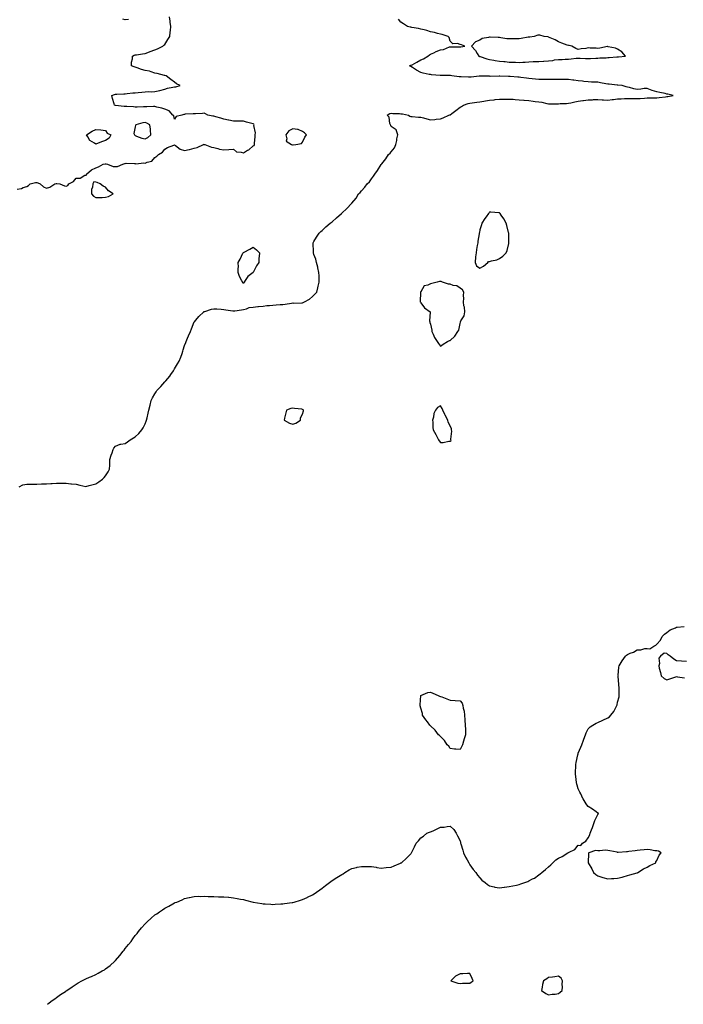
# Model space of a CAD drawing. Units: inches. Extents: x 889283 to 891923, y 7263578 to 7266218.
# Drawn here: x 890891 to 891565, y 7263578 to 7264579 of the extents above; entities that cross this region are included whole.
import ezdxf

# ---------------------------------------------------------------- set-up
doc = ezdxf.new("R2010")
doc.units = ezdxf.units.IN
doc.header["$MEASUREMENT"] = 0
doc.layers.add('Contour_88927263', color=7, linetype='Continuous', true_color=0xcd21bf)

msp = doc.modelspace()

# ---------------------------------------------------------------- linework, layer by layer
at = {"layer": 'Contour_88927263'}
for points in [[(890888, 7264406.6, 3315), (890892.6, 7264407.3, 3315), (890894.4, 7264408.2, 3315), (890898, 7264409.4, 3315), (890899.5, 7264410.4, 3315), (890901.5, 7264411.9, 3315), (890906.8, 7264413.2, 3315), (890908, 7264413.3, 3315), (890909.2, 7264413.1, 3315), (890911.5, 7264411.9, 3315), (890914.9, 7264408.8, 3315), (890918, 7264407.7, 3315), (890921.3, 7264408.6, 3315), (890926.3, 7264411.9, 3315), (890927.7, 7264412.3, 3315), (890928, 7264412.2, 3315), (890928.4, 7264412.3, 3315), (890931.4, 7264411.9, 3315), (890936.2, 7264410.1, 3315), (890938, 7264409.8, 3315), (890939.5, 7264410.4, 3315), (890940.7, 7264411.9, 3315), (890945.5, 7264414.5, 3315), (890948, 7264417.7, 3315), (890952, 7264417.9, 3315), (890956.8, 7264420.7, 3315), (890958, 7264420.8, 3315), (890958.9, 7264421.1, 3315), (890958.6, 7264421.9, 3315), (890963.6, 7264426.3, 3315), (890968, 7264428.4, 3315), (890970.6, 7264429.3, 3315), (890975.6, 7264431.9, 3315), (890977.5, 7264432.5, 3315), (890978, 7264432.4, 3315), (890978.5, 7264432.4, 3315), (890980, 7264431.9, 3315), (890985.7, 7264429.6, 3315), (890988, 7264429.6, 3315), (890990.1, 7264429.8, 3315), (890995.4, 7264431.9, 3315), (890997.4, 7264432.6, 3315), (890998, 7264432.7, 3315), (890999, 7264432.9, 3315), (891007.4, 7264432.6, 3315), (891008, 7264432.8, 3315), (891008.6, 7264432.5, 3315), (891016.7, 7264433.3, 3315), (891018, 7264433, 3315), (891020.1, 7264434, 3315), (891024.8, 7264435.2, 3315), (891028, 7264438.7, 3315), (891029.9, 7264440.1, 3315), (891031.8, 7264441.9, 3315), (891035.8, 7264444.2, 3315), (891038, 7264447.3, 3315), (891041, 7264449, 3315), (891047.4, 7264451.3, 3315), (891048, 7264451.6, 3315), (891049.1, 7264450.9, 3315), (891053.6, 7264447.4, 3315), (891058, 7264446, 3315), (891063, 7264446.9, 3315), (891063.1, 7264446.9, 3315), (891068, 7264448.1, 3315), (891071.1, 7264448.8, 3315), (891077.5, 7264451.9, 3315), (891077.9, 7264452, 3315), (891078, 7264452.2, 3315), (891078.2, 7264452.1, 3315), (891078.8, 7264451.9, 3315), (891085.5, 7264449.4, 3315), (891088, 7264448.9, 3315), (891092, 7264448, 3315), (891093.6, 7264447.4, 3315), (891098, 7264446.7, 3315), (891103, 7264446.9, 3315), (891103.1, 7264446.9, 3315), (891108, 7264447.1, 3315), (891110.9, 7264444.7, 3315), (891115.6, 7264444.3, 3315), (891118, 7264443.5, 3315), (891122.2, 7264446.1, 3315), (891123.3, 7264446.7, 3315), (891128, 7264450.5, 3315), (891128.8, 7264451.1, 3315), (891129.1, 7264451.9, 3315), (891129.1, 7264453, 3315), (891130, 7264460, 3315), (891130, 7264461.9, 3315), (891130.1, 7264464, 3315), (891128.7, 7264471.3, 3315), (891128.8, 7264471.9, 3315), (891128.6, 7264472.5, 3315), (891128, 7264473, 3315), (891126.6, 7264473.4, 3315), (891121, 7264474.8, 3315), (891118, 7264475.7, 3315), (891114.2, 7264475.7, 3315), (891111.7, 7264475.6, 3315), (891108, 7264475.6, 3315), (891103.3, 7264476.6, 3315), (891102.9, 7264476.8, 3315), (891098, 7264477.7, 3315), (891094.9, 7264478.8, 3315), (891089.8, 7264480.2, 3315), (891088, 7264480.7, 3315), (891087, 7264480.9, 3315), (891081.8, 7264481.9, 3315), (891079.3, 7264483.2, 3315), (891078, 7264483.7, 3315), (891076.4, 7264483.6, 3315), (891069.3, 7264483.2, 3315), (891068, 7264483.1, 3315), (891067, 7264483, 3315), (891058.8, 7264482.7, 3315), (891058, 7264482.6, 3315), (891057.4, 7264482.6, 3315), (891055.4, 7264481.9, 3315), (891049.6, 7264480.4, 3315), (891048, 7264477.7, 3315), (891047.3, 7264481.1, 3315), (891046.4, 7264481.9, 3315), (891042.4, 7264486.3, 3315), (891038, 7264487.8, 3315), (891035, 7264488.9, 3315), (891030.1, 7264489.8, 3315), (891028, 7264490.5, 3315), (891026.6, 7264490.5, 3315), (891019.8, 7264490.2, 3315), (891018, 7264490.3, 3315), (891016.4, 7264490.3, 3315), (891009.9, 7264490.1, 3315), (891008, 7264490.1, 3315), (891006.4, 7264490.3, 3315), (890999.4, 7264490.5, 3315), (890998, 7264490.6, 3315), (890996.8, 7264490.6, 3315), (890988.1, 7264491.8, 3315), (890988, 7264491.8, 3315), (890987.9, 7264491.8, 3315), (890987.1, 7264491.9, 3315), (890986.8, 7264493.2, 3315), (890984.9, 7264498.7, 3315), (890984.2, 7264501.9, 3315), (890987.1, 7264502.9, 3315), (890988, 7264503.1, 3315), (890989.3, 7264503.2, 3315), (890996.5, 7264503.5, 3315), (890998, 7264503.6, 3315), (890999.9, 7264503.7, 3315), (891005.6, 7264504.4, 3315), (891008, 7264504.6, 3315), (891011.2, 7264505, 3315), (891014.9, 7264505.1, 3315), (891018, 7264505.6, 3315), (891022, 7264505.8, 3315), (891024.2, 7264505.7, 3315), (891028, 7264505.9, 3315), (891033, 7264506.9, 3315), (891033.1, 7264507, 3315), (891038, 7264508.4, 3315), (891040.9, 7264509.1, 3315), (891046.3, 7264510.2, 3315), (891048, 7264510.6, 3315), (891049.2, 7264510.7, 3315), (891053.8, 7264511.9, 3315), (891050, 7264513.8, 3315), (891048, 7264515.5, 3315), (891044.1, 7264518, 3315), (891039.5, 7264521.9, 3315), (891038.3, 7264522.2, 3315), (891038, 7264522.2, 3315), (891037.7, 7264522.3, 3315), (891030.2, 7264524, 3315), (891028, 7264524.6, 3315), (891024.3, 7264525.7, 3315), (891022.5, 7264526.4, 3315), (891018, 7264527.3, 3315), (891014.5, 7264528.4, 3315), (891010.2, 7264529.8, 3315), (891008, 7264530.5, 3315), (891007, 7264530.9, 3315), (891004.3, 7264531.9, 3315), (891004.3, 7264535.7, 3315), (891005.2, 7264539, 3315), (891005.2, 7264541.9, 3315), (891007.1, 7264542.8, 3315), (891008, 7264543.1, 3315), (891009.4, 7264543.2, 3315), (891015.6, 7264544.3, 3315), (891018, 7264544.6, 3315), (891022.4, 7264546.3, 3315), (891023.3, 7264546.7, 3315), (891028, 7264548.3, 3315), (891030.8, 7264549.2, 3315), (891036.2, 7264551.9, 3315), (891037.2, 7264552.8, 3315), (891038, 7264553.6, 3315), (891041.3, 7264558.6, 3315), (891043.3, 7264561.9, 3315), (891043.7, 7264566.2, 3315), (891044, 7264567.8, 3315), (891044.4, 7264571.9, 3315), (891043.7, 7264576.2, 3315), (891043.6, 7264577.4, 3315), (891042.8, 7264581.9, 3315)], [(890890.2, 7264104.1, 3314), (890893.9, 7264106, 3314), (890898, 7264106.7, 3314), (890902.9, 7264106.8, 3314), (890903.2, 7264106.8, 3314), (890908, 7264106.8, 3314), (890913, 7264107, 3314), (890913.1, 7264107, 3314), (890918, 7264107.1, 3314), (890922.5, 7264107.4, 3314), (890923.6, 7264107.5, 3314), (890928, 7264107.8, 3314), (890932.2, 7264107.8, 3314), (890933.9, 7264107.8, 3314), (890938, 7264107.8, 3314), (890942.7, 7264107.2, 3314), (890943.3, 7264107.2, 3314), (890948, 7264106.6, 3314), (890951.9, 7264105.8, 3314), (890954.8, 7264105.1, 3314), (890958, 7264104.4, 3314), (890961.3, 7264105.2, 3314), (890964.1, 7264105.9, 3314), (890968, 7264106.9, 3314), (890971, 7264109, 3314), (890974.8, 7264111.9, 3314), (890976.4, 7264113.5, 3314), (890978, 7264115.3, 3314), (890980.6, 7264119.4, 3314), (890982, 7264121.9, 3314), (890982.2, 7264126.1, 3314), (890982.2, 7264127.7, 3314), (890982.4, 7264131.9, 3314), (890983.7, 7264136.2, 3314), (890984.6, 7264138.5, 3314), (890985.8, 7264141.9, 3314), (890986.5, 7264143.4, 3314), (890988, 7264145.5, 3314), (890992.7, 7264147.3, 3314), (890993.4, 7264147.3, 3314), (890998, 7264148.2, 3314), (891000.1, 7264149.8, 3314), (891003, 7264151.9, 3314), (891006.3, 7264153.7, 3314), (891008, 7264154.8, 3314), (891011.7, 7264158.3, 3314), (891014.7, 7264161.9, 3314), (891016, 7264164, 3314), (891018, 7264167.9, 3314), (891019.2, 7264170.8, 3314), (891019.6, 7264171.9, 3314), (891020.1, 7264174, 3314), (891021.2, 7264178.8, 3314), (891022, 7264181.9, 3314), (891023.1, 7264186.9, 3314), (891023.1, 7264187, 3314), (891024.4, 7264191.9, 3314), (891025.6, 7264194.4, 3314), (891028, 7264198.4, 3314), (891029.3, 7264200.7, 3314), (891030.1, 7264201.9, 3314), (891034, 7264206, 3314), (891038, 7264210.7, 3314), (891038.7, 7264211.3, 3314), (891039.2, 7264211.9, 3314), (891043.3, 7264216.6, 3314), (891044.4, 7264218.3, 3314), (891047, 7264221.9, 3314), (891047.4, 7264222.6, 3314), (891048, 7264224.1, 3314), (891051.1, 7264228.9, 3314), (891052.8, 7264231.9, 3314), (891054.3, 7264235.7, 3314), (891055.6, 7264239.5, 3314), (891056.5, 7264241.9, 3314), (891056.8, 7264243.2, 3314), (891058, 7264247.6, 3314), (891059.3, 7264250.7, 3314), (891059.9, 7264251.9, 3314), (891061.3, 7264255.2, 3314), (891062.3, 7264257.6, 3314), (891064.2, 7264261.9, 3314), (891065.3, 7264264.7, 3314), (891068, 7264271.7, 3314), (891068.2, 7264271.8, 3314), (891068.2, 7264271.9, 3314), (891069.5, 7264273.3, 3314), (891072.8, 7264277.2, 3314), (891077.6, 7264281.9, 3314), (891077.8, 7264282.1, 3314), (891078, 7264282.3, 3314), (891078.6, 7264282.4, 3314), (891085.5, 7264284.5, 3314), (891088, 7264285, 3314), (891091, 7264284.8, 3314), (891095.5, 7264284.5, 3314), (891098, 7264284.3, 3314), (891100.2, 7264284, 3314), (891107.1, 7264282.9, 3314), (891108, 7264282.8, 3314), (891109.1, 7264283, 3314), (891116.1, 7264283.8, 3314), (891118, 7264284.3, 3314), (891121, 7264284.8, 3314), (891123.8, 7264286.2, 3314), (891128, 7264286.6, 3314), (891132.6, 7264287.4, 3314), (891133.4, 7264287.2, 3314), (891138, 7264287.7, 3314), (891141.6, 7264288.4, 3314), (891144.3, 7264288.2, 3314), (891148, 7264288.7, 3314), (891151.1, 7264288.9, 3314), (891155.3, 7264289.2, 3314), (891158, 7264289.3, 3314), (891160.4, 7264289.6, 3314), (891166.9, 7264290.8, 3314), (891168, 7264290.9, 3314), (891169.1, 7264290.8, 3314), (891177.4, 7264291.2, 3314), (891178, 7264291.1, 3314), (891178.6, 7264291.3, 3314), (891180.1, 7264291.9, 3314), (891185, 7264294.9, 3314), (891188, 7264297.6, 3314), (891190.3, 7264299.6, 3314), (891192.5, 7264301.9, 3314), (891193.7, 7264306.3, 3314), (891194, 7264307.9, 3314), (891195, 7264311.9, 3314), (891194.8, 7264315.1, 3314), (891194.8, 7264318.6, 3314), (891194.5, 7264321.9, 3314), (891193.5, 7264326.5, 3314), (891193.4, 7264327.3, 3314), (891192.3, 7264331.9, 3314), (891191.5, 7264335.3, 3314), (891189.6, 7264340.3, 3314), (891189.2, 7264341.9, 3314), (891189.2, 7264343.1, 3314), (891188.7, 7264351.3, 3314), (891188.7, 7264351.9, 3314), (891189.6, 7264353.5, 3314), (891192.2, 7264357.8, 3314), (891195, 7264361.9, 3314), (891196.6, 7264363.4, 3314), (891198, 7264364.7, 3314), (891201.8, 7264368.2, 3314), (891206, 7264371.9, 3314), (891207.1, 7264372.8, 3314), (891208, 7264373.5, 3314), (891212.5, 7264377.4, 3314), (891217.5, 7264381.9, 3314), (891217.8, 7264382.1, 3314), (891218, 7264382.3, 3314), (891223, 7264386.9, 3314), (891227.6, 7264391.9, 3314), (891227.8, 7264392.1, 3314), (891228, 7264392.4, 3314), (891232.4, 7264397.6, 3314), (891235, 7264401.9, 3314), (891236.6, 7264403.3, 3314), (891238, 7264405, 3314), (891241.4, 7264408.6, 3314), (891243.8, 7264411.9, 3314), (891245.9, 7264414, 3314), (891248, 7264417.2, 3314), (891250.1, 7264419.8, 3314), (891251.4, 7264421.9, 3314), (891254.3, 7264425.7, 3314), (891258, 7264431.8, 3314), (891258.1, 7264431.9, 3314), (891258.1, 7264431.9, 3314), (891258.4, 7264432.3, 3314), (891262.5, 7264437.5, 3314), (891265.2, 7264441.9, 3314), (891266.9, 7264443.1, 3314), (891268, 7264444.7, 3314), (891271.4, 7264448.6, 3314), (891272.7, 7264451.9, 3314), (891273.7, 7264456.2, 3314), (891273.9, 7264457.7, 3314), (891274.7, 7264461.9, 3314), (891273, 7264466.8, 3314), (891268, 7264470.4, 3314), (891267.6, 7264471.4, 3314), (891267.2, 7264471.9, 3314), (891266.6, 7264473.3, 3314), (891266, 7264479.9, 3314), (891263.9, 7264481.9, 3314), (891266.6, 7264483.4, 3314), (891268, 7264483.8, 3314), (891269.7, 7264483.5, 3314), (891276.5, 7264483.5, 3314), (891278, 7264483.3, 3314), (891279.5, 7264483.3, 3314), (891285.8, 7264481.9, 3314), (891286.9, 7264480.8, 3314), (891288, 7264480.6, 3314), (891289.4, 7264480.6, 3314), (891295.9, 7264479.8, 3314), (891298, 7264479.7, 3314), (891301, 7264479, 3314), (891304.1, 7264478, 3314), (891308, 7264477.1, 3314), (891312.5, 7264477.4, 3314), (891313.8, 7264477.7, 3314), (891318, 7264478.1, 3314), (891320.9, 7264479.1, 3314), (891326.7, 7264481.9, 3314), (891327.7, 7264482.3, 3314), (891328, 7264482.3, 3314), (891329.6, 7264483.5, 3314), (891333.6, 7264486.4, 3314), (891338, 7264489.8, 3314), (891339.3, 7264490.7, 3314), (891341.6, 7264491.9, 3314), (891346.3, 7264493.7, 3314), (891348, 7264494, 3314), (891350.4, 7264494.3, 3314), (891354.9, 7264495.1, 3314), (891358, 7264495.3, 3314), (891362.1, 7264496, 3314), (891363.7, 7264496.3, 3314), (891368, 7264497, 3314), (891372.5, 7264497.5, 3314), (891373.8, 7264497.7, 3314), (891378, 7264498.2, 3314), (891381.8, 7264498.2, 3314), (891384.3, 7264498.2, 3314), (891388, 7264498.2, 3314), (891392, 7264498, 3314), (891393.9, 7264497.8, 3314), (891398, 7264497.5, 3314), (891402.8, 7264497.1, 3314), (891403.2, 7264497.1, 3314), (891408, 7264496.7, 3314), (891412.3, 7264496.1, 3314), (891414.2, 7264495.8, 3314), (891418, 7264495.3, 3314), (891421, 7264494.9, 3314), (891426.2, 7264493.7, 3314), (891428, 7264493.5, 3314), (891429.6, 7264493.4, 3314), (891436.4, 7264493.5, 3314), (891438, 7264493.5, 3314), (891439.8, 7264493.6, 3314), (891446.2, 7264493.8, 3314), (891448, 7264493.9, 3314), (891450.5, 7264494.3, 3314), (891454.6, 7264495.4, 3314), (891458, 7264495.9, 3314), (891462.7, 7264496.6, 3314), (891463.3, 7264496.7, 3314), (891468, 7264497.3, 3314), (891472.5, 7264497.5, 3314), (891473.7, 7264497.6, 3314), (891478, 7264497.8, 3314), (891482.5, 7264497.5, 3314), (891483.6, 7264497.4, 3314), (891488, 7264497.1, 3314), (891492.4, 7264497.6, 3314), (891493.9, 7264497.8, 3314), (891498, 7264498.3, 3314), (891501.5, 7264498.4, 3314), (891504.9, 7264498.7, 3314), (891508, 7264498.9, 3314), (891511.2, 7264498.7, 3314), (891514.9, 7264498.7, 3314), (891518, 7264498.6, 3314), (891521, 7264498.9, 3314), (891525.2, 7264499.1, 3314), (891528, 7264499.4, 3314), (891530.5, 7264499.5, 3314), (891535.6, 7264499.5, 3314), (891538, 7264499.6, 3314), (891540.2, 7264499.8, 3314), (891546.8, 7264500.6, 3314), (891548, 7264500.7, 3314), (891549.1, 7264500.9, 3314), (891554.4, 7264501.9, 3314), (891549.1, 7264503, 3314), (891548, 7264503.3, 3314), (891546.2, 7264503.8, 3314), (891540.9, 7264504.8, 3314), (891538, 7264505.7, 3314), (891533.1, 7264506.8, 3314), (891533, 7264506.8, 3314), (891528, 7264509, 3314), (891525, 7264508.8, 3314), (891521.7, 7264508.2, 3314), (891518, 7264508, 3314), (891514.6, 7264508.5, 3314), (891510.1, 7264509.9, 3314), (891508, 7264510.3, 3314), (891506.8, 7264510.6, 3314), (891502.8, 7264511.9, 3314), (891498.4, 7264512.3, 3314), (891498, 7264512.3, 3314), (891497.6, 7264512.3, 3314), (891489.4, 7264513.3, 3314), (891488, 7264513.4, 3314), (891486.2, 7264513.7, 3314), (891480.8, 7264514.7, 3314), (891478, 7264515.2, 3314), (891474.5, 7264515.4, 3314), (891471.6, 7264515.5, 3314), (891468, 7264515.8, 3314), (891463.8, 7264516.2, 3314), (891462.4, 7264516.3, 3314), (891458, 7264516.8, 3314), (891453.4, 7264517.3, 3314), (891452.6, 7264517.4, 3314), (891448, 7264517.9, 3314), (891444.1, 7264518, 3314), (891442.1, 7264517.9, 3314), (891438, 7264517.9, 3314), (891434.1, 7264518, 3314), (891432.1, 7264517.9, 3314), (891428, 7264517.9, 3314), (891424, 7264517.9, 3314), (891418, 7264517.9, 3314), (891414.5, 7264518.3, 3314), (891411.3, 7264518.7, 3314), (891408, 7264519, 3314), (891405.4, 7264519.3, 3314), (891399.8, 7264520.2, 3314), (891398, 7264520.4, 3314), (891396.6, 7264520.5, 3314), (891389, 7264521, 3314), (891388, 7264521, 3314), (891387.2, 7264521, 3314), (891378.5, 7264521.4, 3314), (891378, 7264521.5, 3314), (891377.6, 7264521.5, 3314), (891368.7, 7264521.2, 3314), (891368, 7264521.3, 3314), (891367.4, 7264521.3, 3314), (891358.6, 7264521.4, 3314), (891358, 7264521.4, 3314), (891357.5, 7264521.4, 3314), (891349.3, 7264520.6, 3314), (891348, 7264520.5, 3314), (891346.6, 7264520.5, 3314), (891339.2, 7264520.8, 3314), (891338, 7264520.8, 3314), (891337, 7264520.9, 3314), (891329.5, 7264521.9, 3314), (891328.2, 7264522.1, 3314), (891328, 7264522.1, 3314), (891327.9, 7264522.1, 3314), (891318.2, 7264522, 3314), (891318, 7264522, 3314), (891317.9, 7264522, 3314), (891309, 7264522.9, 3314), (891308, 7264523, 3314), (891306.6, 7264523.3, 3314), (891300.6, 7264524.5, 3314), (891298, 7264525.2, 3314), (891293.8, 7264527.6, 3314), (891289.8, 7264530.1, 3314), (891288, 7264531.2, 3314), (891287.6, 7264531.5, 3314), (891286.7, 7264531.9, 3314), (891287.6, 7264532.3, 3314), (891288, 7264532.5, 3314), (891289.3, 7264533.1, 3314), (891294.1, 7264535.8, 3314), (891298, 7264538.1, 3314), (891300.7, 7264539.2, 3314), (891305.4, 7264541.9, 3314), (891306.9, 7264543.1, 3314), (891308, 7264543.8, 3314), (891311.4, 7264545.3, 3314), (891313.6, 7264546.4, 3314), (891318, 7264548.1, 3314), (891321.3, 7264548.7, 3314), (891327.4, 7264551.2, 3314), (891328, 7264551.4, 3314), (891328.5, 7264551.4, 3314), (891337.5, 7264551.4, 3314), (891338, 7264551.4, 3314), (891338.7, 7264551.3, 3314), (891342.8, 7264551.9, 3314), (891339.4, 7264553.3, 3314), (891338, 7264553.7, 3314), (891335.5, 7264554.5, 3314), (891330.5, 7264554.3, 3314), (891328, 7264557.1, 3314), (891327, 7264560.9, 3314), (891325.9, 7264561.9, 3314), (891319.9, 7264563.7, 3314), (891318, 7264564.1, 3314), (891315.2, 7264564.8, 3314), (891311.9, 7264565.7, 3314), (891308, 7264566.5, 3314), (891304.1, 7264568, 3314), (891301.6, 7264568.4, 3314), (891298, 7264569.3, 3314), (891295.9, 7264569.8, 3314), (891289.1, 7264570.9, 3314), (891288, 7264571.1, 3314), (891287.3, 7264571.1, 3314), (891284.6, 7264571.9, 3314), (891280.7, 7264574.6, 3314), (891278, 7264576.5, 3314), (891275.6, 7264579.4, 3314)], [(891001.1, 7264578.9, 3315), (890998, 7264578.8, 3315), (890995.5, 7264579.4, 3315)], [(890918.8, 7263578, 3313), (890920.5, 7263579.4, 3313), (890923.8, 7263581.9, 3313), (890926.3, 7263583.6, 3313), (890928, 7263584.8, 3313), (890932.1, 7263587.9, 3313), (890937.1, 7263591, 3313), (890938, 7263591.6, 3313), (890938.3, 7263591.7, 3313), (890938.5, 7263591.9, 3313), (890944.1, 7263595.9, 3313), (890948, 7263598.6, 3313), (890950.2, 7263599.8, 3313), (890953.9, 7263601.9, 3313), (890956.7, 7263603.3, 3313), (890958, 7263603.9, 3313), (890961.7, 7263605.5, 3313), (890963.6, 7263606.4, 3313), (890968, 7263608.4, 3313), (890970.4, 7263609.5, 3313), (890974.5, 7263611.9, 3313), (890976.8, 7263613.1, 3313), (890978, 7263613.9, 3313), (890982.5, 7263617.5, 3313), (890987.5, 7263621.9, 3313), (890987.8, 7263622.2, 3313), (890988, 7263622.4, 3313), (890992.4, 7263627.5, 3313), (890995.8, 7263631.9, 3313), (890996.8, 7263633.2, 3313), (890998, 7263634.7, 3313), (891001.2, 7263638.8, 3313), (891003.8, 7263641.9, 3313), (891005.6, 7263644.4, 3313), (891008, 7263647.8, 3313), (891009.9, 7263650.1, 3313), (891011.4, 7263651.9, 3313), (891014.4, 7263655.6, 3313), (891018, 7263659.8, 3313), (891019.1, 7263660.9, 3313), (891020.2, 7263661.9, 3313), (891024.3, 7263665.6, 3313), (891028, 7263668.8, 3313), (891029.9, 7263670.1, 3313), (891032.7, 7263671.9, 3313), (891035.8, 7263674.1, 3313), (891038, 7263675.7, 3313), (891042.1, 7263677.9, 3313), (891046.4, 7263680.3, 3313), (891048, 7263681.2, 3313), (891048.6, 7263681.4, 3313), (891050.2, 7263681.9, 3313), (891055.6, 7263684.3, 3313), (891058, 7263685.5, 3313), (891062.7, 7263686.6, 3313), (891063.3, 7263686.7, 3313), (891068, 7263687.7, 3313), (891072.2, 7263687.8, 3313), (891073.9, 7263687.7, 3313), (891078, 7263687.8, 3313), (891082.2, 7263687.7, 3313), (891083.8, 7263687.7, 3313), (891088, 7263687.5, 3313), (891092.5, 7263687.4, 3313), (891093.5, 7263687.4, 3313), (891098, 7263687.3, 3313), (891102.9, 7263686.8, 3313), (891103.2, 7263686.8, 3313), (891108, 7263686.3, 3313), (891111.7, 7263685.6, 3313), (891115, 7263684.9, 3313), (891118, 7263684.4, 3313), (891120, 7263683.9, 3313), (891128, 7263681.9, 3313), (891136.6, 7263680.5, 3313), (891138, 7263680.2, 3313), (891139.9, 7263680.1, 3313), (891145.9, 7263679.8, 3313), (891148, 7263679.6, 3313), (891150.3, 7263679.7, 3313), (891156.1, 7263680, 3313), (891158, 7263680.1, 3313), (891159.6, 7263680.4, 3313), (891167.6, 7263681.5, 3313), (891168, 7263681.5, 3313), (891168.3, 7263681.6, 3313), (891169.5, 7263681.9, 3313), (891176.1, 7263683.9, 3313), (891178, 7263684.4, 3313), (891182.8, 7263686.7, 3313), (891183.1, 7263686.9, 3313), (891188, 7263689.2, 3313), (891189.7, 7263690.3, 3313), (891192.2, 7263691.9, 3313), (891195.5, 7263694.5, 3313), (891198, 7263696.2, 3313), (891201.2, 7263698.8, 3313), (891205.5, 7263701.9, 3313), (891206.9, 7263703, 3313), (891208, 7263703.7, 3313), (891213, 7263706.9, 3313), (891218, 7263709.8, 3313), (891219.3, 7263710.7, 3313), (891221.1, 7263711.9, 3313), (891225.3, 7263714.7, 3313), (891228, 7263716.2, 3313), (891232.8, 7263717.2, 3313), (891233.4, 7263717.3, 3313), (891238, 7263718, 3313), (891241.9, 7263718.1, 3313), (891244.1, 7263718, 3313), (891248, 7263718, 3313), (891252.7, 7263717.3, 3313), (891253.3, 7263717.1, 3313), (891258, 7263716.5, 3313), (891263, 7263717, 3313), (891263.1, 7263717, 3313), (891268, 7263717.4, 3313), (891271.2, 7263718.8, 3313), (891277.6, 7263721.5, 3313), (891278, 7263721.7, 3313), (891278.2, 7263721.7, 3313), (891278.5, 7263721.9, 3313), (891283.6, 7263726.4, 3313), (891288, 7263731.1, 3313), (891288.5, 7263731.5, 3313), (891288.8, 7263731.9, 3313), (891289.4, 7263733.3, 3313), (891291.8, 7263738.2, 3313), (891293.4, 7263741.9, 3313), (891295.7, 7263744.3, 3313), (891298, 7263747.1, 3313), (891301, 7263749, 3313), (891304.4, 7263751.9, 3313), (891307, 7263753, 3313), (891308, 7263753.4, 3313), (891310.6, 7263754.5, 3313), (891314.1, 7263755.9, 3313), (891318, 7263758, 3313), (891321.9, 7263758.1, 3313), (891325, 7263758.9, 3313), (891328, 7263759, 3313), (891331.8, 7263755.7, 3313), (891334.2, 7263751.9, 3313), (891335.5, 7263749.4, 3313), (891338, 7263744.3, 3313), (891338.5, 7263742.4, 3313), (891338.6, 7263741.9, 3313), (891338.8, 7263741.1, 3313), (891340.7, 7263734.6, 3313), (891341.6, 7263731.9, 3313), (891343.6, 7263727.4, 3313), (891345.3, 7263724.7, 3313), (891346.9, 7263721.9, 3313), (891347.2, 7263721.1, 3313), (891348, 7263719.9, 3313), (891351.3, 7263715.1, 3313), (891354.1, 7263711.9, 3313), (891355.6, 7263709.4, 3313), (891358, 7263706.5, 3313), (891360.2, 7263704.1, 3313), (891363.5, 7263701.9, 3313), (891365.9, 7263699.7, 3313), (891368, 7263698.4, 3313), (891372.5, 7263697.5, 3313), (891373.4, 7263697.2, 3313), (891378, 7263696.4, 3313), (891382.9, 7263697.1, 3313), (891383.2, 7263697.1, 3313), (891388, 7263697.7, 3313), (891391.6, 7263698.3, 3313), (891395.4, 7263699.2, 3313), (891398, 7263699.8, 3313), (891399.7, 7263700.3, 3313), (891403.7, 7263701.9, 3313), (891407, 7263703, 3313), (891408, 7263703.5, 3313), (891411.5, 7263705.4, 3313), (891413.6, 7263706.3, 3313), (891418, 7263709.6, 3313), (891419.4, 7263710.5, 3313), (891420.9, 7263711.9, 3313), (891424.9, 7263715.1, 3313), (891428, 7263717.8, 3313), (891430.2, 7263719.8, 3313), (891432.2, 7263721.9, 3313), (891435.2, 7263724.7, 3313), (891438, 7263726.6, 3313), (891441.8, 7263728.2, 3313), (891447.6, 7263731.9, 3313), (891447.9, 7263732.1, 3313), (891448, 7263732.2, 3313), (891448.7, 7263732.6, 3313), (891454.5, 7263735.4, 3313), (891458, 7263739.7, 3313), (891460.6, 7263739.4, 3313), (891462.5, 7263741.9, 3313), (891465.9, 7263744, 3313), (891468, 7263747.2, 3313), (891469.8, 7263750.2, 3313), (891470.2, 7263751.9, 3313), (891471.6, 7263755.4, 3313), (891472.4, 7263757.6, 3313), (891474, 7263761.9, 3313), (891475, 7263765, 3313), (891478, 7263770.9, 3313), (891478.4, 7263771.5, 3313), (891478.8, 7263771.9, 3313), (891478.4, 7263772.3, 3313), (891478, 7263772.4, 3313), (891476.4, 7263773.6, 3313), (891472.5, 7263776.4, 3313), (891468, 7263779.2, 3313), (891466.8, 7263780.7, 3313), (891466.1, 7263781.9, 3313), (891462.9, 7263786.8, 3313), (891462.8, 7263787.2, 3313), (891460.6, 7263791.9, 3313), (891459.7, 7263793.6, 3313), (891458, 7263797.1, 3313), (891456.9, 7263800.8, 3313), (891456.6, 7263801.9, 3313), (891456.4, 7263803.5, 3313), (891455.5, 7263809.4, 3313), (891455.3, 7263811.9, 3313), (891455.4, 7263814.6, 3313), (891455.5, 7263819.4, 3313), (891455.6, 7263821.9, 3313), (891456, 7263823.9, 3313), (891457.6, 7263831.5, 3313), (891457.7, 7263831.9, 3313), (891457.8, 7263832.2, 3313), (891458, 7263833.2, 3313), (891460.7, 7263839.3, 3313), (891461.8, 7263841.9, 3313), (891463.4, 7263846.6, 3313), (891463.8, 7263847.6, 3313), (891465.3, 7263851.9, 3313), (891466, 7263854, 3313), (891468, 7263858, 3313), (891470, 7263860, 3313), (891472.8, 7263861.9, 3313), (891476.1, 7263863.9, 3313), (891478, 7263864.6, 3313), (891483, 7263866.9, 3313), (891488, 7263869.3, 3313), (891489.7, 7263870.3, 3313), (891491.2, 7263871.9, 3313), (891494.3, 7263875.7, 3313), (891496.5, 7263880.3, 3313), (891497.3, 7263881.9, 3313), (891497.5, 7263882.4, 3313), (891498, 7263885.1, 3313), (891499.6, 7263890.4, 3313), (891499.7, 7263891.9, 3313), (891499.6, 7263893.4, 3313), (891499.5, 7263900.4, 3313), (891499.4, 7263901.9, 3313), (891499.2, 7263903.1, 3313), (891498.5, 7263911.5, 3313), (891498.4, 7263911.9, 3313), (891498.5, 7263912.4, 3313), (891499.3, 7263920.7, 3313), (891499.5, 7263921.9, 3313), (891501.7, 7263925.6, 3313), (891502.7, 7263927.3, 3313), (891506.1, 7263931.9, 3313), (891507.1, 7263932.8, 3313), (891508, 7263933.5, 3313), (891510.9, 7263934.8, 3313), (891514, 7263936, 3313), (891518, 7263938.2, 3313), (891521.7, 7263938.2, 3313), (891525.8, 7263939.7, 3313), (891528, 7263939.7, 3313), (891530.7, 7263939.2, 3313), (891534.7, 7263941.9, 3313), (891537, 7263943, 3313), (891538, 7263944.1, 3313), (891541.6, 7263948.3, 3313), (891543.2, 7263951.9, 3313), (891545.6, 7263954.3, 3313), (891548, 7263956, 3313), (891551.5, 7263958.5, 3313), (891556.7, 7263960.6, 3313), (891558, 7263961.2, 3313), (891558.6, 7263961.3, 3313), (891565.5, 7263961.9, 3313)], [(891568, 7263926.6, 3313), (891563, 7263926.9, 3313), (891558, 7263927.3, 3313), (891555, 7263928.9, 3313), (891551.4, 7263931.9, 3313), (891549.3, 7263933.2, 3313), (891548, 7263934.5, 3313), (891545.2, 7263934.8, 3313), (891541.7, 7263931.9, 3313), (891540, 7263929.9, 3313), (891540.5, 7263924.4, 3313), (891539.8, 7263921.9, 3313), (891540.4, 7263919.6, 3313), (891541.6, 7263915.4, 3313), (891542.4, 7263911.9, 3313), (891545.3, 7263909.1, 3313), (891548, 7263907.8, 3313), (891551, 7263909, 3313), (891557, 7263910.9, 3313), (891558, 7263911.3, 3313), (891558.9, 7263911, 3313), (891566, 7263909.8, 3313)]]:
    msp.add_polyline3d(points, dxfattribs=at)
for points in [[(891498, 7264541.2, 3314), (891498.8, 7264541.2, 3314), (891506.1, 7264541.9, 3314), (891502.3, 7264546.2, 3314), (891498, 7264548.8, 3314), (891495.9, 7264549.8, 3314), (891488.6, 7264551.3, 3314), (891488, 7264551.5, 3314), (891487.6, 7264551.5, 3314), (891480.1, 7264549.8, 3314), (891478, 7264549.7, 3314), (891476.1, 7264549.9, 3314), (891470, 7264550, 3314), (891468, 7264550.2, 3314), (891465.9, 7264549.7, 3314), (891460.9, 7264549.1, 3314), (891458, 7264548.4, 3314), (891455.7, 7264549.6, 3314), (891451.4, 7264551.9, 3314), (891448.7, 7264552.5, 3314), (891448, 7264552.7, 3314), (891446.9, 7264553.1, 3314), (891441.3, 7264555.1, 3314), (891438, 7264556.4, 3314), (891434.6, 7264558.5, 3314), (891429.5, 7264560.5, 3314), (891428, 7264561.2, 3314), (891427.4, 7264561.3, 3314), (891423.5, 7264561.9, 3314), (891419.1, 7264563, 3314), (891418, 7264563.2, 3314), (891416.9, 7264563, 3314), (891413.3, 7264561.9, 3314), (891408.8, 7264561.2, 3314), (891408, 7264561.1, 3314), (891407.1, 7264561, 3314), (891400.2, 7264559.8, 3314), (891398, 7264559.5, 3314), (891395.5, 7264559.4, 3314), (891390.5, 7264559.5, 3314), (891388, 7264559.3, 3314), (891385.6, 7264559.4, 3314), (891379.5, 7264560.5, 3314), (891378, 7264560.6, 3314), (891376.7, 7264560.6, 3314), (891368.7, 7264561.2, 3314), (891368, 7264561.2, 3314), (891367, 7264560.9, 3314), (891360.4, 7264559.6, 3314), (891358, 7264558, 3314), (891353.8, 7264556.2, 3314), (891349.5, 7264551.9, 3314), (891353.8, 7264547.6, 3314), (891355.5, 7264544.4, 3314), (891357.1, 7264541.9, 3314), (891357.8, 7264541.6, 3314), (891358, 7264541.6, 3314), (891358.5, 7264541.5, 3314), (891365.2, 7264539.1, 3314), (891368, 7264538.4, 3314), (891372.2, 7264537.7, 3314), (891373.5, 7264537.4, 3314), (891378, 7264536.8, 3314), (891382.5, 7264536.4, 3314), (891383.7, 7264536.3, 3314), (891388, 7264535.8, 3314), (891391.8, 7264535.7, 3314), (891394.4, 7264535.6, 3314), (891398, 7264535.5, 3314), (891401.7, 7264535.6, 3314), (891404.2, 7264535.8, 3314), (891408, 7264535.9, 3314), (891412.3, 7264536.2, 3314), (891413.7, 7264536.2, 3314), (891418, 7264536.5, 3314), (891422.9, 7264536.8, 3314), (891423.2, 7264536.8, 3314), (891428, 7264537.2, 3314), (891432.4, 7264537.5, 3314), (891434, 7264537.9, 3314), (891438, 7264538.3, 3314), (891441.6, 7264538.3, 3314), (891444.8, 7264538.7, 3314), (891448, 7264538.7, 3314), (891451, 7264539, 3314), (891455.8, 7264539.7, 3314), (891458, 7264539.9, 3314), (891460, 7264539.9, 3314), (891465.5, 7264539.4, 3314), (891468, 7264539.4, 3314), (891470.6, 7264539.4, 3314), (891475.8, 7264539.7, 3314), (891478, 7264539.7, 3314), (891479.9, 7264540.1, 3314), (891486.4, 7264540.2, 3314), (891488, 7264540.5, 3314), (891489.4, 7264540.6, 3314), (891497.3, 7264541.1, 3314)], [(890978, 7264456.2, 3315), (890974.9, 7264455, 3315), (890968.7, 7264452.6, 3315), (890968, 7264452.3, 3315), (890966.7, 7264453.3, 3315), (890962, 7264455.9, 3315), (890960, 7264459.9, 3315), (890958.7, 7264461.9, 3315), (890964.4, 7264465.5, 3315), (890968, 7264467.4, 3315), (890973, 7264466.9, 3315), (890973.2, 7264466.8, 3315), (890978, 7264466.1, 3315), (890979.6, 7264463.5, 3315), (890983.3, 7264461.9, 3315), (890981.7, 7264458.3, 3315)], [(891018, 7264457.8, 3316), (891020.9, 7264459.1, 3316), (891023.9, 7264461.9, 3316), (891023.5, 7264466.4, 3316), (891023.6, 7264467.5, 3316), (891023, 7264471.9, 3316), (891020, 7264473.8, 3316), (891018, 7264474.4, 3316), (891015.9, 7264474.1, 3316), (891008.8, 7264471.9, 3316), (891008.5, 7264471.4, 3316), (891008, 7264469.8, 3316), (891006.7, 7264463.3, 3316), (891007.2, 7264461.9, 3316), (891007.5, 7264461.4, 3316), (891008, 7264461, 3316), (891009.3, 7264460.6, 3316), (891014.7, 7264458.5, 3316)], [(891168, 7264451.5, 3315), (891168.5, 7264451.5, 3315), (891171.2, 7264451.9, 3315), (891177.1, 7264452.9, 3315), (891178, 7264454.4, 3315), (891180.5, 7264459.5, 3315), (891182, 7264461.9, 3315), (891180, 7264463.9, 3315), (891178, 7264465.3, 3315), (891173.4, 7264467.3, 3315), (891172.8, 7264467.2, 3315), (891168, 7264467.9, 3315), (891164.1, 7264465.9, 3315), (891161.1, 7264461.9, 3315), (891162.1, 7264457.8, 3315), (891161.4, 7264455.3, 3315), (891166.7, 7264451.9, 3315), (891167.7, 7264451.6, 3315)], [(890978, 7264398.3, 3315), (890980.9, 7264399.1, 3315), (890985.5, 7264401.9, 3315), (890981, 7264404.9, 3315), (890978, 7264408.6, 3315), (890975.6, 7264409.5, 3315), (890972.3, 7264411.9, 3315), (890969.4, 7264413.2, 3315), (890968, 7264413.7, 3315), (890966, 7264414, 3315), (890965, 7264411.9, 3315), (890964.7, 7264408.5, 3315), (890963.7, 7264406.3, 3315), (890963.5, 7264401.9, 3315), (890965.7, 7264399.5, 3315), (890968, 7264398, 3315), (890971.9, 7264398.1, 3315), (890974.4, 7264398.2, 3315)], [(891358, 7264326.2, 3314), (891361.8, 7264328.2, 3314), (891366.3, 7264331.9, 3314), (891367, 7264333, 3314), (891368, 7264333.2, 3314), (891370, 7264333.8, 3314), (891375.2, 7264334.8, 3314), (891378, 7264336.2, 3314), (891381.6, 7264338.4, 3314), (891385, 7264341.9, 3314), (891385.9, 7264344.1, 3314), (891387.6, 7264351.4, 3314), (891387.7, 7264351.9, 3314), (891387.7, 7264352.3, 3314), (891387.5, 7264361.3, 3314), (891387.5, 7264361.9, 3314), (891387.3, 7264362.7, 3314), (891385.6, 7264369.5, 3314), (891384.9, 7264371.9, 3314), (891382.5, 7264376.3, 3314), (891379.8, 7264380.1, 3314), (891378.6, 7264381.9, 3314), (891378.4, 7264382.2, 3314), (891378, 7264382.5, 3314), (891377.4, 7264382.6, 3314), (891369.3, 7264383.1, 3314), (891368, 7264383.2, 3314), (891367.4, 7264382.5, 3314), (891366.9, 7264381.9, 3314), (891364.5, 7264378.4, 3314), (891363.3, 7264376.7, 3314), (891360.2, 7264371.9, 3314), (891359.7, 7264370.3, 3314), (891358, 7264365.2, 3314), (891357.6, 7264362.4, 3314), (891357.5, 7264361.9, 3314), (891357.4, 7264361.3, 3314), (891356.2, 7264353.8, 3314), (891355.9, 7264351.9, 3314), (891355.4, 7264349.3, 3314), (891354.8, 7264345.2, 3314), (891354.2, 7264341.9, 3314), (891353.8, 7264337.7, 3314), (891353.3, 7264331.9, 3314), (891354.7, 7264328.6, 3314)], [(891118, 7264310.7, 3314), (891117.4, 7264311.3, 3314), (891117.2, 7264311.9, 3314), (891116.4, 7264313.5, 3314), (891113.9, 7264317.8, 3314), (891112.7, 7264321.9, 3314), (891112.7, 7264326.6, 3314), (891112.8, 7264327.2, 3314), (891112.7, 7264331.9, 3314), (891114.5, 7264335.4, 3314), (891117.5, 7264341.4, 3314), (891117.8, 7264341.9, 3314), (891118, 7264342.2, 3314), (891118.7, 7264342.6, 3314), (891124.4, 7264345.6, 3314), (891128, 7264347.8, 3314), (891131.2, 7264345, 3314), (891134.3, 7264341.9, 3314), (891134.1, 7264338, 3314), (891133.7, 7264336.3, 3314), (891133.6, 7264331.9, 3314), (891131.3, 7264328.6, 3314), (891128, 7264321.9, 3314), (891122.3, 7264317.7, 3314), (891119.9, 7264313.8, 3314), (891118.6, 7264311.9, 3314), (891118.5, 7264311.5, 3314)], [(891318, 7264247.1, 3314), (891321, 7264248.9, 3314), (891325.1, 7264251.9, 3314), (891327.4, 7264252.6, 3314), (891328, 7264252.7, 3314), (891332.7, 7264257.2, 3314), (891335.8, 7264261.9, 3314), (891336.8, 7264263.2, 3314), (891338, 7264270.2, 3314), (891338.5, 7264271.5, 3314), (891338.5, 7264271.9, 3314), (891338.9, 7264272.7, 3314), (891342.1, 7264277.8, 3314), (891343, 7264281.9, 3314), (891342.6, 7264286.5, 3314), (891342, 7264288, 3314), (891341.4, 7264291.9, 3314), (891341.7, 7264295.6, 3314), (891341.4, 7264298.5, 3314), (891341.8, 7264301.9, 3314), (891340.5, 7264304.4, 3314), (891338, 7264305.8, 3314), (891334.6, 7264308.4, 3314), (891331.1, 7264308.8, 3314), (891328, 7264309.9, 3314), (891326.2, 7264310, 3314), (891320.1, 7264311.9, 3314), (891318.7, 7264312.6, 3314), (891318, 7264312.8, 3314), (891317.2, 7264312.7, 3314), (891314.8, 7264311.9, 3314), (891309.3, 7264310.6, 3314), (891308, 7264310.4, 3314), (891305.1, 7264309, 3314), (891301.7, 7264308.2, 3314), (891298, 7264302.4, 3314), (891297.8, 7264302.1, 3314), (891297.7, 7264301.9, 3314), (891297.7, 7264301.6, 3314), (891297.6, 7264292.3, 3314), (891297.6, 7264291.9, 3314), (891297.7, 7264291.6, 3314), (891298, 7264291.2, 3314), (891302, 7264285.9, 3314), (891307.5, 7264281.9, 3314), (891307.6, 7264281.5, 3314), (891307.1, 7264272.9, 3314), (891307.3, 7264271.9, 3314), (891307.3, 7264271.2, 3314), (891308, 7264269.4, 3314), (891309.5, 7264263.4, 3314), (891309.5, 7264261.9, 3314), (891310.8, 7264259.2, 3314), (891311.9, 7264255.8, 3314), (891314.9, 7264251.9, 3314), (891316, 7264249.8, 3314)], [(891328, 7264150.6, 3314), (891328.8, 7264151.2, 3314), (891328.7, 7264151.9, 3314), (891328.7, 7264152.6, 3314), (891329.5, 7264160.5, 3314), (891329.4, 7264161.9, 3314), (891329.2, 7264163.1, 3314), (891328, 7264166.1, 3314), (891325.8, 7264169.7, 3314), (891325.5, 7264171.9, 3314), (891322.9, 7264176.8, 3314), (891322.6, 7264177.4, 3314), (891320.4, 7264181.9, 3314), (891319.8, 7264183.7, 3314), (891318, 7264186.5, 3314), (891315.2, 7264184.7, 3314), (891313.1, 7264181.9, 3314), (891311.4, 7264178.6, 3314), (891311, 7264174.9, 3314), (891310.1, 7264171.9, 3314), (891310.3, 7264169.7, 3314), (891310.4, 7264164.2, 3314), (891310.6, 7264161.9, 3314), (891313.4, 7264157.3, 3314), (891314, 7264156, 3314), (891316, 7264151.9, 3314), (891316.8, 7264150.7, 3314), (891318, 7264149.1, 3314), (891320.7, 7264149.2, 3314), (891326.7, 7264150.5, 3314)], [(891168, 7264167.7, 3314), (891171.1, 7264168.9, 3314), (891176, 7264171.9, 3314), (891176, 7264174, 3314), (891178, 7264177.8, 3314), (891178.9, 7264181.1, 3314), (891179, 7264181.9, 3314), (891178.5, 7264182.4, 3314), (891178, 7264182.7, 3314), (891177.2, 7264182.8, 3314), (891170, 7264183.8, 3314), (891168, 7264184, 3314), (891166.2, 7264183.8, 3314), (891161.8, 7264181.9, 3314), (891160.9, 7264179.1, 3314), (891159.8, 7264173.7, 3314), (891159.3, 7264171.9, 3314), (891164.9, 7264168.7, 3314)], [(891338, 7263837.1, 3313), (891333.6, 7263837.5, 3313), (891332.5, 7263837.5, 3313), (891328, 7263837.9, 3313), (891326.5, 7263840.4, 3313), (891325, 7263841.9, 3313), (891322.2, 7263846.1, 3313), (891318, 7263850.1, 3313), (891317.2, 7263851.1, 3313), (891316.1, 7263851.9, 3313), (891312.6, 7263856.5, 3313), (891308, 7263861.2, 3313), (891307.6, 7263861.5, 3313), (891307.2, 7263861.9, 3313), (891304.8, 7263865.2, 3313), (891303.3, 7263867.2, 3313), (891299.9, 7263871.9, 3313), (891299.8, 7263873.6, 3313), (891298, 7263879, 3313), (891297.6, 7263881.5, 3313), (891297.5, 7263881.9, 3313), (891297.5, 7263882.5, 3313), (891298, 7263891.9, 3313), (891305.1, 7263894.9, 3313), (891308, 7263895.4, 3313), (891310.3, 7263894.2, 3313), (891315.7, 7263891.9, 3313), (891317.2, 7263891.1, 3313), (891318, 7263891, 3313), (891319.5, 7263890.5, 3313), (891324.6, 7263888.5, 3313), (891328, 7263887.2, 3313), (891333, 7263886.9, 3313), (891338, 7263886.4, 3313), (891340.3, 7263884.1, 3313), (891340.7, 7263881.9, 3313), (891341.1, 7263878.9, 3313), (891342.1, 7263876, 3313), (891342.5, 7263871.9, 3313), (891342.9, 7263867.1, 3313), (891342.9, 7263866.8, 3313), (891343.3, 7263861.9, 3313), (891343.4, 7263857.2, 3313), (891343.4, 7263856.6, 3313), (891343.5, 7263851.9, 3313), (891342.2, 7263847.8, 3313), (891341.5, 7263845.4, 3313), (891340.5, 7263841.9, 3313), (891339.7, 7263840.3, 3313)], [(891518, 7263711.8, 3313), (891518.2, 7263711.8, 3313), (891518.5, 7263711.9, 3313), (891524.2, 7263715.8, 3313), (891528, 7263717.5, 3313), (891530.8, 7263719.2, 3313), (891536.8, 7263721.9, 3313), (891537, 7263722.9, 3313), (891538, 7263724.3, 3313), (891540.4, 7263729.6, 3313), (891542.3, 7263731.9, 3313), (891539.7, 7263733.5, 3313), (891538, 7263733.9, 3313), (891535.9, 7263734.1, 3313), (891531.1, 7263735, 3313), (891528, 7263735.3, 3313), (891525.1, 7263734.9, 3313), (891520.8, 7263734.7, 3313), (891518, 7263734.4, 3313), (891515.9, 7263734.1, 3313), (891509.4, 7263733.3, 3313), (891508, 7263733.1, 3313), (891506.9, 7263733, 3313), (891498.5, 7263732.4, 3313), (891498, 7263732.4, 3313), (891497.5, 7263732.5, 3313), (891490.1, 7263733.9, 3313), (891488, 7263734.4, 3313), (891485.4, 7263734.6, 3313), (891480, 7263733.9, 3313), (891478, 7263734.1, 3313), (891475.5, 7263734.5, 3313), (891468.7, 7263731.9, 3313), (891468.4, 7263731.6, 3313), (891468, 7263721.9, 3313), (891471.8, 7263715.7, 3313), (891473.4, 7263711.9, 3313), (891476, 7263709.8, 3313), (891478, 7263708.6, 3313), (891483, 7263706.9, 3313), (891488, 7263705.5, 3313), (891491.9, 7263705.8, 3313), (891494.1, 7263705.9, 3313), (891498, 7263706.2, 3313), (891502.6, 7263707.4, 3313), (891503.8, 7263707.7, 3313), (891508, 7263708.8, 3313), (891510.4, 7263709.6, 3313), (891517.8, 7263711.7, 3313)], [(891348, 7263599.6, 3313), (891349.4, 7263600.6, 3313), (891351.2, 7263601.9, 3313), (891350.4, 7263604.2, 3313), (891348, 7263609.4, 3313), (891345.4, 7263609.3, 3313), (891340.9, 7263609.1, 3313), (891338, 7263609, 3313), (891333.3, 7263606.6, 3313), (891328.5, 7263601.9, 3313), (891335.7, 7263599.6, 3313), (891338, 7263599.2, 3313), (891340.5, 7263599.5, 3313), (891345.5, 7263599.4, 3313)], [(891438, 7263588.9, 3313), (891439.8, 7263590.2, 3313), (891441.7, 7263591.9, 3313), (891442, 7263595.9, 3313), (891441.8, 7263598.1, 3313), (891442.2, 7263601.9, 3313), (891440.6, 7263604.5, 3313), (891438, 7263606.5, 3313), (891434.1, 7263605.8, 3313), (891431.8, 7263605.7, 3313), (891428, 7263605.1, 3313), (891426, 7263604, 3313), (891422.7, 7263601.9, 3313), (891421.9, 7263598.1, 3313), (891421.4, 7263595.3, 3313), (891420.7, 7263591.9, 3313), (891425.1, 7263589, 3313), (891428, 7263587.8, 3313), (891431.6, 7263588.4, 3313), (891434.5, 7263588.4, 3313)]]:
    msp.add_polyline3d(points, close=True, dxfattribs=at)

doc.saveas('drawing.dxf')
